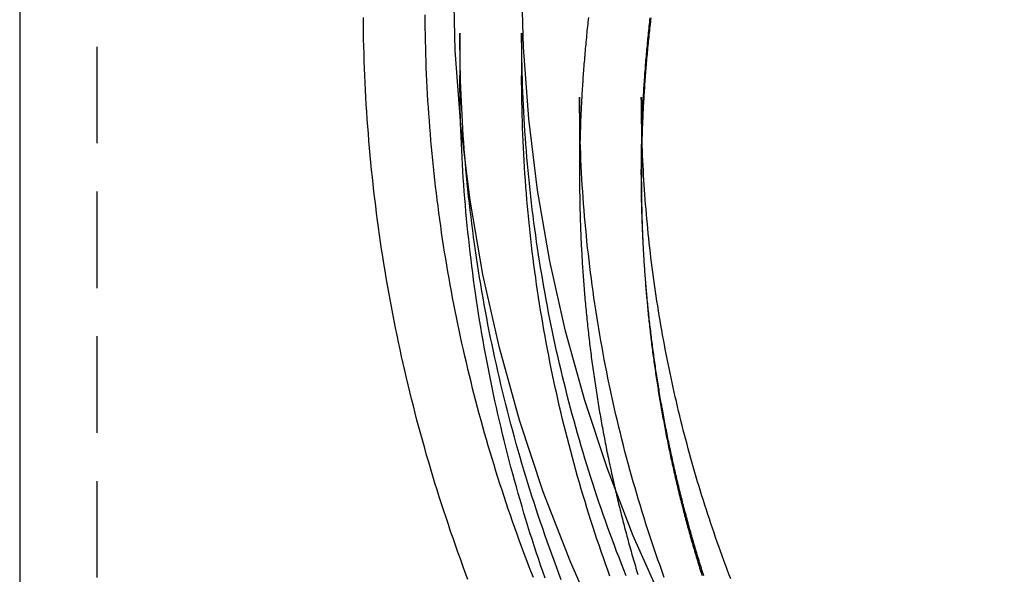
# Model space of a CAD drawing. Extents: x 977 to 1434, y 73 to 588.
# Drawn here: x 985 to 1011, y 435 to 449 of the extents above; entities that cross this region are included whole.
import ezdxf

# ---------------------------------------------------------------- set-up
doc = ezdxf.new("R2010")
doc.units = 0
doc.header["$LTSCALE"] = 10
doc.linetypes.add('VERDECKT', pattern=[0.375, 0.25, -0.125])
doc.layers.get('0').update_dxf_attribs({"linetype": 'CONTINUOUS'})
doc.layers.add('STEMPEL', color=3, linetype='CONTINUOUS')

# ---------------------------------------------------------------- blocks, each defined once
blk = doc.blocks.new('A$C7F5EE5E9')
at = {"extrusion": (0, 1, -2e-16)}
blk.add_line((691.290405, 97.912663), (691.290405, -87.613899), dxfattribs=at)
at = {"color": 1, "linetype": 'VERDECKT', "extrusion": (0, 1, -2e-16)}
for p, q in [((693.290405, 97.912663), (693.290405, -87.613899)), ((702.690405, 34.514374), (702.690405, 33.418392)), ((704.290405, 34.514374), (704.290405, 33.418392)), ((705.790405, 32.858642), (705.790405, 30.816231)), ((707.390405, 32.858642), (707.390405, 30.898462)), ((707.390405, 30.898462), (707.390405, 30.752037))]:
    blk.add_line(p, q, dxfattribs=at)
for points in [[(717.064, 5.3179, 0), (715.586, 6.59101, 0), (714.172, 7.935, 0), (712.826, 9.34664, 0), (711.551, 10.8225, 0), (710.351, 12.3591, 0), (709.227, 13.9527, 0), (708.182, 15.5994, 0), (707.22, 17.2953, 0), (706.343, 19.0362, 0), (705.552, 20.8181, 0), (704.85, 22.6366, 0), (704.237, 24.4874, 0), (703.717, 26.3659, 0), (703.289, 28.2676, 0), (702.955, 30.188, 0), (702.716, 32.1225, 0), (702.573, 34.0663, 0), (702.525, 36.0148, 0)], [(718.183, 6.68071, 0), (716.771, 7.89729, 0), (715.42, 9.18161, 0), (714.134, 10.5306, 0), (712.916, 11.9409, 0), (711.769, 13.4093, 0), (710.695, 14.9321, 0), (709.697, 16.5057, 0), (708.777, 18.1263, 0), (707.939, 19.79, 0), (707.183, 21.4928, 0), (706.512, 23.2306, 0), (705.927, 24.9991, 0), (705.429, 26.7943, 0), (705.021, 28.6116, 0), (704.702, 30.4467, 0), (704.473, 32.2953, 0), (704.336, 34.1528, 0), (704.29, 36.0148, 0)], [(707.404, 31.8804, 0), (707.406, 31.9355, 0), (707.407, 31.9906, 0), (707.409, 32.0457, 0), (707.411, 32.1008, 0), (707.413, 32.156, 0), (707.415, 32.2111, 0), (707.417, 32.2662, 0), (707.419, 32.3214, 0), (707.422, 32.3765, 0), (707.424, 32.4317, 0), (707.426, 32.4868, 0), (707.429, 32.542, 0), (707.432, 32.5972, 0), (707.434, 32.6523, 0), (707.437, 32.7075, 0), (707.44, 32.7627, 0), (707.443, 32.8179, 0), (707.446, 32.8731, 0), (707.449, 32.9283, 0), (707.452, 32.9835, 0), (707.456, 33.0387, 0), (707.459, 33.0939, 0), (707.463, 33.1491, 0), (707.466, 33.2043, 0), (707.47, 33.2595, 0), (707.474, 33.3147, 0), (707.478, 33.3699, 0), (707.481, 33.4251, 0), (707.485, 33.4803, 0), (707.49, 33.5355, 0), (707.494, 33.5908, 0), (707.498, 33.646, 0), (707.502, 33.7012, 0), (707.507, 33.7564, 0), (707.511, 33.8116, 0), (707.516, 33.8668, 0), (707.521, 33.9221, 0), (707.526, 33.9773, 0), (707.53, 34.0325, 0), (707.535, 34.0877, 0), (707.54, 34.1429, 0), (707.546, 34.1981, 0), (707.551, 34.2533, 0), (707.556, 34.3085, 0), (707.562, 34.3637, 0), (707.567, 34.4189, 0), (707.573, 34.4741, 0), (707.578, 34.5293, 0), (707.584, 34.5845, 0), (707.59, 34.6397, 0), (707.596, 34.6949, 0), (707.602, 34.75, 0), (707.608, 34.8052, 0), (707.614, 34.8604, 0), (707.62, 34.9156, 0)], [(707.404, 31.8804, 0), (707.406, 31.9355, 0), (707.407, 31.9906, 0), (707.409, 32.0457, 0), (707.411, 32.1008, 0), (707.413, 32.1559, 0), (707.415, 32.2111, 0), (707.417, 32.2662, 0), (707.419, 32.3213, 0), (707.422, 32.3765, 0), (707.424, 32.4316, 0), (707.426, 32.4867, 0), (707.429, 32.5419, 0), (707.432, 32.5971, 0), (707.434, 32.6522, 0), (707.437, 32.7074, 0), (707.44, 32.7626, 0), (707.443, 32.8177, 0), (707.446, 32.8729, 0), (707.449, 32.9281, 0), (707.452, 32.9833, 0), (707.456, 33.0385, 0), (707.459, 33.0936, 0), (707.463, 33.1488, 0), (707.466, 33.204, 0), (707.47, 33.2592, 0), (707.474, 33.3144, 0), (707.477, 33.3696, 0), (707.481, 33.4248, 0), (707.485, 33.48, 0), (707.49, 33.5352, 0), (707.494, 33.5904, 0), (707.498, 33.6456, 0), (707.502, 33.7008, 0), (707.507, 33.756, 0), (707.511, 33.8112, 0), (707.516, 33.8664, 0), (707.521, 33.9216, 0), (707.525, 33.9768, 0), (707.53, 34.032, 0), (707.535, 34.0872, 0), (707.54, 34.1424, 0), (707.546, 34.1976, 0), (707.551, 34.2528, 0), (707.556, 34.3079, 0), (707.562, 34.3631, 0), (707.567, 34.4183, 0), (707.573, 34.4735, 0), (707.578, 34.5286, 0), (707.584, 34.5838, 0), (707.59, 34.639, 0), (707.596, 34.6941, 0), (707.602, 34.7493, 0), (707.608, 34.8044, 0), (707.614, 34.8596, 0), (707.62, 34.9147, 0)], [(707.637, 34.9139, 0), (707.631, 34.8586, 0), (707.624, 34.8032, 0), (707.618, 34.7478, 0), (707.612, 34.6924, 0), (707.605, 34.637, 0), (707.599, 34.5816, 0), (707.593, 34.5262, 0), (707.587, 34.4708, 0), (707.582, 34.4154, 0), (707.576, 34.36, 0), (707.57, 34.3045, 0), (707.565, 34.2491, 0), (707.559, 34.1936, 0), (707.554, 34.1382, 0), (707.548, 34.0827, 0), (707.543, 34.0273, 0), (707.538, 33.9718, 0), (707.533, 33.9163, 0), (707.528, 33.8609, 0), (707.523, 33.8054, 0), (707.518, 33.7499, 0), (707.514, 33.6944, 0), (707.509, 33.6389, 0), (707.505, 33.5835, 0), (707.5, 33.528, 0), (707.496, 33.4725, 0), (707.492, 33.417, 0), (707.487, 33.3615, 0), (707.483, 33.306, 0), (707.479, 33.2505, 0), (707.475, 33.195, 0), (707.472, 33.1394, 0), (707.468, 33.0839, 0), (707.464, 33.0284, 0), (707.461, 32.9729, 0), (707.457, 32.9174, 0), (707.454, 32.8619, 0), (707.451, 32.8064, 0), (707.447, 32.7509, 0), (707.444, 32.6954, 0), (707.441, 32.6399, 0), (707.438, 32.5843, 0), (707.435, 32.5288, 0), (707.433, 32.4733, 0), (707.43, 32.4178, 0), (707.427, 32.3623, 0), (707.425, 32.3068, 0), (707.422, 32.2513, 0), (707.42, 32.1958, 0), (707.418, 32.1403, 0), (707.416, 32.0848, 0), (707.414, 32.0293, 0), (707.412, 31.9738, 0), (707.41, 31.9184, 0), (707.408, 31.8629, 0), (707.406, 31.8074, 0)], [(702.899, 20.367, 0), (702.832, 20.5435, 0), (702.767, 20.7202, 0), (702.703, 20.8972, 0), (702.639, 21.0745, 0), (702.576, 21.252, 0), (702.514, 21.4299, 0), (702.452, 21.608, 0), (702.392, 21.7864, 0), (702.332, 21.9651, 0), (702.273, 22.1441, 0), (702.215, 22.3233, 0), (702.157, 22.5028, 0), (702.101, 22.6825, 0), (702.045, 22.8625, 0), (701.99, 23.0427, 0), (701.936, 23.2232, 0), (701.883, 23.404, 0), (701.83, 23.5849, 0), (701.779, 23.7661, 0), (701.728, 23.9475, 0), (701.678, 24.1292, 0), (701.629, 24.3111, 0), (701.58, 24.4932, 0), (701.533, 24.6755, 0), (701.486, 24.858, 0), (701.44, 25.0408, 0), (701.395, 25.2237, 0), (701.35, 25.4068, 0), (701.307, 25.5902, 0), (701.264, 25.7737, 0), (701.222, 25.9574, 0), (701.181, 26.1413, 0), (701.141, 26.3254, 0), (701.102, 26.5097, 0), (701.063, 26.6941, 0), (701.026, 26.8788, 0), (700.989, 27.0635, 0), (700.953, 27.2485, 0), (700.917, 27.4336, 0), (700.883, 27.6188, 0), (700.849, 27.8043, 0), (700.817, 27.9898, 0), (700.785, 28.1755, 0), (700.754, 28.3614, 0), (700.723, 28.5473, 0), (700.694, 28.7335, 0), (700.665, 28.9197, 0), (700.637, 29.1061, 0), (700.61, 29.2926, 0), (700.584, 29.4792, 0), (700.559, 29.6659, 0), (700.535, 29.8528, 0), (700.511, 30.0397, 0), (700.488, 30.2268, 0), (700.466, 30.4139, 0), (700.445, 30.6011, 0), (700.425, 30.7885, 0), (700.405, 30.9759, 0), (700.387, 31.1634, 0), (700.369, 31.351, 0), (700.352, 31.5387, 0), (700.336, 31.7264, 0), (700.321, 31.9143, 0), (700.306, 32.1021, 0), (700.293, 32.2901, 0), (700.28, 32.4781, 0), (700.268, 32.6661, 0), (700.257, 32.8543, 0), (700.247, 33.0424, 0), (700.237, 33.2306, 0), (700.229, 33.4189, 0), (700.221, 33.6071, 0), (700.214, 33.7954, 0), (700.208, 33.9838, 0), (700.203, 34.1721, 0), (700.199, 34.3605, 0), (700.196, 34.5489, 0), (700.193, 34.7374, 0), (700.191, 34.9258, 0)], [(709.705, 20.3842, 0), (709.66, 20.5022, 0), (709.615, 20.6204, 0), (709.571, 20.7388, 0), (709.527, 20.8573, 0), (709.484, 20.9759, 0), (709.441, 21.0947, 0), (709.398, 21.2137, 0), (709.356, 21.3328, 0), (709.314, 21.4521, 0), (709.273, 21.5715, 0), (709.232, 21.6911, 0), (709.192, 21.8108, 0), (709.152, 21.9307, 0), (709.113, 22.0507, 0), (709.074, 22.1708, 0), (709.035, 22.2911, 0), (708.997, 22.4115, 0), (708.959, 22.5321, 0), (708.922, 22.6528, 0), (708.885, 22.7736, 0), (708.848, 22.8946, 0), (708.812, 23.0157, 0), (708.777, 23.1369, 0), (708.742, 23.2583, 0), (708.707, 23.3798, 0), (708.673, 23.5014, 0), (708.639, 23.6231, 0), (708.606, 23.745, 0), (708.573, 23.867, 0), (708.54, 23.9891, 0), (708.508, 24.1113, 0), (708.477, 24.2336, 0), (708.446, 24.356, 0), (708.415, 24.4786, 0), (708.385, 24.6013, 0), (708.355, 24.724, 0), (708.326, 24.8469, 0), (708.297, 24.9699, 0), (708.269, 25.093, 0), (708.241, 25.2162, 0), (708.213, 25.3395, 0), (708.186, 25.4629, 0), (708.159, 25.5864, 0), (708.133, 25.7099, 0), (708.107, 25.8336, 0), (708.082, 25.9574, 0), (708.057, 26.0812, 0), (708.033, 26.2052, 0), (708.009, 26.3292, 0), (707.986, 26.4534, 0), (707.963, 26.5776, 0), (707.94, 26.7018, 0), (707.918, 26.8262, 0), (707.896, 26.9507, 0), (707.875, 27.0752, 0), (707.854, 27.1998, 0), (707.834, 27.3245, 0), (707.814, 27.4492, 0), (707.795, 27.574, 0), (707.776, 27.6989, 0), (707.757, 27.8239, 0), (707.739, 27.9489, 0), (707.722, 28.074, 0), (707.704, 28.1991, 0), (707.688, 28.3243, 0), (707.671, 28.4496, 0), (707.656, 28.5749, 0), (707.64, 28.7003, 0), (707.625, 28.8258, 0), (707.611, 28.9512, 0), (707.597, 29.0768, 0), (707.584, 29.2024, 0), (707.57, 29.328, 0), (707.558, 29.4537, 0), (707.546, 29.5794, 0), (707.534, 29.7052, 0), (707.523, 29.831, 0), (707.512, 29.9569, 0), (707.502, 30.0828, 0), (707.492, 30.2087, 0), (707.482, 30.3346, 0), (707.473, 30.4606, 0), (707.465, 30.5867, 0), (707.457, 30.7127, 0), (707.449, 30.8388, 0), (707.442, 30.9649, 0), (707.436, 31.091, 0), (707.429, 31.2172, 0), (707.424, 31.3434, 0), (707.418, 31.4696, 0), (707.413, 31.5958, 0), (707.409, 31.722, 0), (707.405, 31.8483, 0), (707.402, 31.9746, 0), (707.399, 32.1008, 0), (707.396, 32.2271, 0), (707.394, 32.3534, 0), (707.392, 32.4797, 0), (707.391, 32.606, 0), (707.391, 32.7323, 0), (707.39, 32.8586, 0)]]:
    blk.add_polyline3d(points)
at = {"color": 1}
for points in [[(706.02, 34.9204, 0), (706.013, 34.863, 0), (706.007, 34.8056, 0), (706.001, 34.7482, 0), (705.995, 34.6908, 0), (705.989, 34.6334, 0), (705.983, 34.5759, 0), (705.977, 34.5185, 0), (705.971, 34.4611, 0), (705.966, 34.4036, 0), (705.96, 34.3462, 0), (705.955, 34.2887, 0), (705.949, 34.2312, 0), (705.944, 34.1738, 0), (705.939, 34.1163, 0), (705.934, 34.0588, 0), (705.929, 34.0014, 0), (705.924, 33.9439, 0), (705.919, 33.8864, 0), (705.914, 33.8289, 0), (705.909, 33.7714, 0), (705.905, 33.7139, 0), (705.9, 33.6564, 0), (705.896, 33.5989, 0), (705.892, 33.5414, 0), (705.887, 33.4839, 0), (705.883, 33.4263, 0), (705.879, 33.3688, 0), (705.875, 33.3113, 0), (705.871, 33.2538, 0), (705.868, 33.1963, 0), (705.864, 33.1388, 0), (705.86, 33.0812, 0), (705.857, 33.0237, 0), (705.853, 32.9662, 0), (705.85, 32.9087, 0), (705.847, 32.8511, 0), (705.844, 32.7936, 0), (705.841, 32.7361, 0), (705.838, 32.6786, 0), (705.835, 32.621, 0), (705.832, 32.5635, 0), (705.829, 32.506, 0), (705.827, 32.4485, 0), (705.824, 32.391, 0), (705.822, 32.3335, 0), (705.819, 32.2759, 0), (705.817, 32.2184, 0), (705.815, 32.1609, 0), (705.813, 32.1034, 0), (705.811, 32.0459, 0), (705.809, 31.9884, 0), (705.807, 31.9309, 0), (705.806, 31.8734, 0), (705.804, 31.8159, 0), (705.803, 31.7585, 0), (705.801, 31.701, 0), (705.8, 31.6435, 0), (705.799, 31.586, 0), (705.797, 31.5286, 0), (705.796, 31.4711, 0), (705.795, 31.4137, 0), (705.794, 31.3562, 0), (705.794, 31.2988, 0), (705.793, 31.2413, 0), (705.792, 31.1839, 0), (705.792, 31.1265, 0), (705.791, 31.0691, 0), (705.791, 31.0117, 0), (705.791, 30.9543, 0), (705.79, 30.8969, 0), (705.79, 30.8395, 0), (705.79, 30.7821, 0), (705.791, 30.7247, 0), (705.791, 30.6673, 0), (705.791, 30.6099, 0), (705.791, 30.5525, 0), (705.792, 30.495, 0), (705.792, 30.4376, 0), (705.793, 30.3802, 0), (705.794, 30.3227, 0), (705.795, 30.2653, 0), (705.795, 30.2078, 0), (705.796, 30.1503, 0), (705.798, 30.0928, 0), (705.799, 30.0353, 0), (705.8, 29.9778, 0), (705.801, 29.9203, 0), (705.803, 29.8628, 0), (705.804, 29.8053, 0), (705.806, 29.7478, 0), (705.808, 29.6903, 0), (705.81, 29.6328, 0), (705.812, 29.5752, 0), (705.814, 29.5177, 0), (705.816, 29.4601, 0), (705.818, 29.4026, 0), (705.82, 29.345, 0), (705.822, 29.2875, 0), (705.825, 29.2299, 0), (705.827, 29.1724, 0), (705.83, 29.1148, 0), (705.833, 29.0573, 0), (705.836, 28.9997, 0), (705.839, 28.9421, 0), (705.842, 28.8846, 0), (705.845, 28.827, 0), (705.848, 28.7694, 0), (705.851, 28.7119, 0), (705.855, 28.6543, 0), (705.858, 28.5967, 0), (705.862, 28.5392, 0), (705.865, 28.4816, 0), (705.869, 28.424, 0), (705.873, 28.3665, 0), (705.877, 28.3089, 0), (705.881, 28.2513, 0), (705.885, 28.1938, 0), (705.889, 28.1362, 0), (705.893, 28.0787, 0), (705.898, 28.0211, 0), (705.902, 27.9636, 0), (705.907, 27.906, 0), (705.911, 27.8485, 0), (705.916, 27.7909, 0), (705.921, 27.7334, 0), (705.926, 27.6759, 0), (705.931, 27.6183, 0), (705.936, 27.5608, 0), (705.941, 27.5033, 0), (705.947, 27.4458, 0), (705.952, 27.3883, 0), (705.958, 27.3308, 0), (705.963, 27.2733, 0), (705.969, 27.2158, 0), (705.975, 27.1583, 0), (705.981, 27.1008, 0), (705.986, 27.0434, 0), (705.993, 26.9859, 0), (705.999, 26.9284, 0), (706.005, 26.871, 0), (706.011, 26.8136, 0), (706.018, 26.7561, 0), (706.024, 26.6987, 0), (706.031, 26.6413, 0), (706.037, 26.5839, 0), (706.044, 26.5265, 0), (706.051, 26.4691, 0), (706.058, 26.4118, 0), (706.065, 26.3544, 0), (706.072, 26.2971, 0), (706.08, 26.2397, 0), (706.087, 26.1824, 0), (706.094, 26.1251, 0), (706.102, 26.0678, 0), (706.11, 26.0105, 0), (706.117, 25.9532, 0), (706.125, 25.8959, 0), (706.133, 25.8386, 0), (706.141, 25.7814, 0), (706.149, 25.7242, 0), (706.157, 25.6669, 0), (706.166, 25.6097, 0), (706.174, 25.5525, 0), (706.182, 25.4954, 0), (706.191, 25.4382, 0), (706.2, 25.381, 0), (706.208, 25.3239, 0), (706.217, 25.2668, 0), (706.226, 25.2097, 0), (706.235, 25.1526, 0), (706.244, 25.0955, 0), (706.253, 25.0384, 0), (706.263, 24.9814, 0), (706.272, 24.9244, 0), (706.281, 24.8674, 0), (706.291, 24.8104, 0), (706.301, 24.7534, 0), (706.31, 24.6964, 0), (706.32, 24.6395, 0), (706.33, 24.5826, 0), (706.34, 24.5257, 0), (706.35, 24.4688, 0), (706.36, 24.4119, 0), (706.371, 24.3551, 0), (706.381, 24.2982, 0), (706.392, 24.2414, 0), (706.402, 24.1846, 0), (706.413, 24.1278, 0), (706.424, 24.0711, 0), (706.434, 24.0144, 0), (706.445, 23.9576, 0), (706.456, 23.9009, 0), (706.468, 23.8443, 0), (706.479, 23.7876, 0), (706.49, 23.731, 0), (706.501, 23.6744, 0), (706.513, 23.6178, 0), (706.525, 23.5612, 0), (706.536, 23.5047, 0), (706.548, 23.4482, 0), (706.56, 23.3917, 0), (706.572, 23.3352, 0), (706.584, 23.2788, 0), (706.596, 23.2223, 0), (706.608, 23.1659, 0), (706.62, 23.1096, 0), (706.633, 23.0532, 0), (706.645, 22.9969, 0), (706.658, 22.9406, 0), (706.671, 22.8843, 0), (706.683, 22.828, 0), (706.696, 22.7718, 0), (706.709, 22.7156, 0), (706.722, 22.6594, 0), (706.735, 22.6032, 0), (706.748, 22.5471, 0), (706.762, 22.491, 0), (706.775, 22.4349, 0), (706.789, 22.3788, 0), (706.802, 22.3228, 0), (706.816, 22.2668, 0), (706.83, 22.2108, 0), (706.844, 22.1549, 0), (706.857, 22.099, 0), (706.871, 22.0431, 0), (706.886, 21.9872, 0), (706.9, 21.9314, 0), (706.914, 21.8755, 0), (706.928, 21.8198, 0), (706.943, 21.764, 0), (706.957, 21.7083, 0), (706.972, 21.6526, 0), (706.987, 21.5969, 0), (707.002, 21.5413, 0), (707.017, 21.4857, 0), (707.032, 21.4301, 0), (707.047, 21.3746, 0), (707.062, 21.319, 0), (707.077, 21.2635, 0), (707.093, 21.2081, 0), (707.108, 21.1527, 0), (707.124, 21.0973, 0), (707.139, 21.0419, 0), (707.155, 20.9866, 0), (707.171, 20.9313, 0), (707.187, 20.876, 0), (707.203, 20.8208, 0), (707.219, 20.7656, 0), (707.235, 20.7104, 0), (707.251, 20.6553, 0), (707.267, 20.6002, 0), (707.284, 20.5451, 0), (707.3, 20.49, 0)], [(704.594, 20.4166, 0), (704.532, 20.5764, 0), (704.47, 20.7365, 0), (704.409, 20.8969, 0), (704.348, 21.0575, 0), (704.289, 21.2183, 0), (704.23, 21.3794, 0), (704.171, 21.5408, 0), (704.114, 21.7024, 0), (704.057, 21.8642, 0), (704, 22.0263, 0), (703.945, 22.1887, 0), (703.89, 22.3512, 0), (703.836, 22.514, 0), (703.782, 22.6771, 0), (703.729, 22.8403, 0), (703.677, 23.0038, 0), (703.626, 23.1675, 0), (703.575, 23.3315, 0), (703.525, 23.4956, 0), (703.476, 23.66, 0), (703.427, 23.8245, 0), (703.379, 23.9893, 0), (703.332, 24.1543, 0), (703.285, 24.3194, 0), (703.239, 24.4848, 0), (703.194, 24.6504, 0), (703.15, 24.8161, 0), (703.106, 24.982, 0), (703.063, 25.1482, 0), (703.021, 25.3145, 0), (702.979, 25.481, 0), (702.938, 25.6476, 0), (702.898, 25.8144, 0), (702.859, 25.9814, 0), (702.82, 26.1486, 0), (702.782, 26.3159, 0), (702.744, 26.4834, 0), (702.708, 26.6511, 0), (702.672, 26.8189, 0), (702.637, 26.9868, 0), (702.602, 27.1549, 0), (702.568, 27.3232, 0), (702.535, 27.4916, 0), (702.503, 27.6601, 0), (702.471, 27.8287, 0), (702.44, 27.9975, 0), (702.41, 28.1665, 0), (702.381, 28.3355, 0), (702.352, 28.5047, 0), (702.324, 28.674, 0), (702.296, 28.8434, 0), (702.27, 29.0129, 0), (702.244, 29.1825, 0), (702.218, 29.3523, 0), (702.194, 29.5221, 0), (702.17, 29.6921, 0), (702.147, 29.8621, 0), (702.125, 30.0323, 0), (702.103, 30.2025, 0), (702.082, 30.3729, 0), (702.062, 30.5433, 0), (702.042, 30.7138, 0), (702.024, 30.8843, 0), (702.006, 31.055, 0), (701.988, 31.2257, 0), (701.972, 31.3965, 0), (701.956, 31.5674, 0), (701.941, 31.7384, 0), (701.926, 31.9094, 0), (701.913, 32.0804, 0), (701.9, 32.2515, 0), (701.887, 32.4227, 0), (701.876, 32.5939, 0), (701.865, 32.7652, 0), (701.855, 32.9365, 0), (701.846, 33.1079, 0), (701.837, 33.2793, 0), (701.829, 33.4507, 0), (701.822, 33.6222, 0), (701.815, 33.7937, 0), (701.81, 33.9652, 0), (701.805, 34.1367, 0), (701.801, 34.3083, 0), (701.797, 34.4798, 0), (701.794, 34.6514, 0), (701.792, 34.823, 0), (701.791, 34.9946, 0)], [(705.318, 20.3566, 0), (705.255, 20.5216, 0), (705.193, 20.6869, 0), (705.131, 20.8524, 0), (705.071, 21.0182, 0), (705.011, 21.1843, 0), (704.951, 21.3507, 0), (704.893, 21.5173, 0), (704.835, 21.6842, 0), (704.778, 21.8513, 0), (704.721, 22.0187, 0), (704.666, 22.1864, 0), (704.611, 22.3543, 0), (704.557, 22.5224, 0), (704.504, 22.6908, 0), (704.451, 22.8594, 0), (704.399, 23.0282, 0), (704.348, 23.1973, 0), (704.298, 23.3666, 0), (704.248, 23.5361, 0), (704.2, 23.7058, 0), (704.152, 23.8758, 0), (704.104, 24.046, 0), (704.058, 24.2164, 0), (704.012, 24.387, 0), (703.967, 24.5577, 0), (703.923, 24.7287, 0), (703.88, 24.8999, 0), (703.837, 25.0713, 0), (703.795, 25.2429, 0), (703.754, 25.4146, 0), (703.714, 25.5866, 0), (703.674, 25.7587, 0), (703.635, 25.931, 0), (703.597, 26.1034, 0), (703.56, 26.276, 0), (703.524, 26.4488, 0), (703.488, 26.6218, 0), (703.453, 26.7949, 0), (703.419, 26.9682, 0), (703.386, 27.1416, 0), (703.353, 27.3151, 0), (703.321, 27.4888, 0), (703.29, 27.6627, 0), (703.26, 27.8367, 0), (703.23, 28.0108, 0), (703.202, 28.185, 0), (703.174, 28.3594, 0), (703.147, 28.5339, 0), (703.12, 28.7085, 0), (703.095, 28.8832, 0), (703.07, 29.058, 0), (703.046, 29.233, 0), (703.023, 29.408, 0), (703, 29.5832, 0), (702.979, 29.7584, 0), (702.958, 29.9337, 0), (702.938, 30.1092, 0), (702.918, 30.2847, 0), (702.9, 30.4603, 0), (702.882, 30.636, 0), (702.865, 30.8117, 0), (702.849, 30.9876, 0), (702.833, 31.1635, 0), (702.819, 31.3395, 0), (702.805, 31.5155, 0), (702.792, 31.6916, 0), (702.78, 31.8677, 0), (702.768, 32.0439, 0), (702.757, 32.2202, 0), (702.747, 32.3965, 0), (702.738, 32.5728, 0), (702.73, 32.7492, 0), (702.723, 32.9256, 0), (702.716, 33.1021, 0), (702.71, 33.2785, 0), (702.705, 33.455, 0), (702.7, 33.6316, 0), (702.697, 33.8081, 0), (702.694, 33.9847, 0), (702.692, 34.1612, 0), (702.691, 34.3378, 0), (702.69, 34.5144, 0)], [(706.997, 20.4572, 0), (706.935, 20.6147, 0), (706.873, 20.7725, 0), (706.812, 20.9305, 0), (706.751, 21.0888, 0), (706.692, 21.2474, 0), (706.633, 21.4063, 0), (706.574, 21.5654, 0), (706.517, 21.7247, 0), (706.46, 21.8844, 0), (706.403, 22.0442, 0), (706.348, 22.2044, 0), (706.293, 22.3647, 0), (706.239, 22.5253, 0), (706.186, 22.6862, 0), (706.133, 22.8473, 0), (706.081, 23.0086, 0), (706.03, 23.1701, 0), (705.98, 23.3319, 0), (705.93, 23.4939, 0), (705.881, 23.6561, 0), (705.833, 23.8186, 0), (705.785, 23.9812, 0), (705.738, 24.1441, 0), (705.692, 24.3071, 0), (705.647, 24.4704, 0), (705.602, 24.6339, 0), (705.559, 24.7976, 0), (705.515, 24.9614, 0), (705.473, 25.1255, 0), (705.431, 25.2897, 0), (705.39, 25.4542, 0), (705.35, 25.6188, 0), (705.311, 25.7836, 0), (705.272, 25.9485, 0), (705.234, 26.1137, 0), (705.197, 26.279, 0), (705.161, 26.4444, 0), (705.125, 26.6101, 0), (705.09, 26.7759, 0), (705.056, 26.9418, 0), (705.022, 27.1079, 0), (704.989, 27.2741, 0), (704.957, 27.4405, 0), (704.926, 27.607, 0), (704.896, 27.7737, 0), (704.866, 27.9405, 0), (704.837, 28.1074, 0), (704.809, 28.2745, 0), (704.781, 28.4416, 0), (704.754, 28.6089, 0), (704.728, 28.7763, 0), (704.703, 28.9439, 0), (704.678, 29.1115, 0), (704.655, 29.2793, 0), (704.632, 29.4471, 0), (704.609, 29.6151, 0), (704.588, 29.7831, 0), (704.567, 29.9512, 0), (704.547, 30.1195, 0), (704.528, 30.2878, 0), (704.509, 30.4562, 0), (704.491, 30.6247, 0), (704.474, 30.7932, 0), (704.458, 30.9619, 0), (704.442, 31.1306, 0), (704.428, 31.2994, 0), (704.413, 31.4682, 0), (704.4, 31.6371, 0), (704.388, 31.806, 0), (704.376, 31.9751, 0), (704.365, 32.1441, 0), (704.355, 32.3132, 0), (704.345, 32.4824, 0), (704.336, 32.6516, 0), (704.328, 32.8208, 0), (704.321, 32.99, 0), (704.315, 33.1593, 0), (704.309, 33.3287, 0), (704.304, 33.498, 0), (704.3, 33.6674, 0), (704.296, 33.8367, 0), (704.294, 34.0061, 0), (704.292, 34.1755, 0), (704.291, 34.345, 0), (704.29, 34.5144, 0)], [(704.896, 20.4009, 0), (704.838, 20.568, 0), (704.781, 20.7354, 0), (704.725, 20.903, 0), (704.669, 21.0709, 0), (704.614, 21.239, 0), (704.56, 21.4074, 0), (704.506, 21.576, 0), (704.454, 21.7448, 0), (704.402, 21.9139, 0), (704.351, 22.0832, 0), (704.3, 22.2528, 0), (704.251, 22.4225, 0), (704.202, 22.5925, 0), (704.154, 22.7627, 0), (704.107, 22.9332, 0), (704.06, 23.1038, 0), (704.014, 23.2747, 0), (703.969, 23.4457, 0), (703.925, 23.617, 0), (703.881, 23.7884, 0), (703.839, 23.96, 0), (703.797, 24.1319, 0), (703.756, 24.3039, 0), (703.715, 24.4761, 0), (703.676, 24.6485, 0), (703.637, 24.821, 0), (703.599, 24.9937, 0), (703.562, 25.1666, 0), (703.525, 25.3397, 0), (703.489, 25.5129, 0), (703.454, 25.6863, 0), (703.42, 25.8598, 0), (703.387, 26.0335, 0), (703.354, 26.2074, 0), (703.322, 26.3813, 0), (703.291, 26.5555, 0), (703.261, 26.7297, 0), (703.231, 26.9041, 0), (703.203, 27.0786, 0), (703.175, 27.2533, 0), (703.147, 27.428, 0), (703.121, 27.6029, 0), (703.095, 27.7779, 0), (703.071, 27.953, 0), (703.047, 28.1283, 0), (703.023, 28.3036, 0), (703.001, 28.479, 0), (702.979, 28.6546, 0), (702.958, 28.8302, 0), (702.938, 29.0059, 0), (702.919, 29.1817, 0), (702.9, 29.3576, 0), (702.882, 29.5336, 0), (702.865, 29.7096, 0), (702.849, 29.8858, 0), (702.834, 30.0619, 0), (702.819, 30.2382, 0), (702.805, 30.4145, 0), (702.792, 30.5909, 0), (702.78, 30.7674, 0), (702.768, 30.9439, 0), (702.757, 31.1204, 0), (702.748, 31.297, 0), (702.738, 31.4736, 0), (702.73, 31.6503, 0), (702.723, 31.827, 0), (702.716, 32.0037, 0), (702.71, 32.1805, 0), (702.705, 32.3573, 0), (702.7, 32.5341, 0), (702.697, 32.711, 0), (702.694, 32.8878, 0), (702.692, 33.0647, 0), (702.691, 33.2415, 0), (702.69, 33.4184, 0)], [(706.578, 20.4482, 0), (706.52, 20.6078, 0), (706.463, 20.7677, 0), (706.407, 20.9278, 0), (706.351, 21.0881, 0), (706.296, 21.2487, 0), (706.242, 21.4096, 0), (706.189, 21.5707, 0), (706.136, 21.732, 0), (706.084, 21.8935, 0), (706.033, 22.0553, 0), (705.982, 22.2174, 0), (705.933, 22.3796, 0), (705.884, 22.5421, 0), (705.835, 22.7047, 0), (705.788, 22.8676, 0), (705.741, 23.0308, 0), (705.695, 23.1941, 0), (705.649, 23.3576, 0), (705.605, 23.5213, 0), (705.561, 23.6853, 0), (705.517, 23.8494, 0), (705.475, 24.0137, 0), (705.433, 24.1782, 0), (705.392, 24.3429, 0), (705.352, 24.5078, 0), (705.313, 24.6728, 0), (705.274, 24.8381, 0), (705.236, 25.0035, 0), (705.199, 25.169, 0), (705.162, 25.3348, 0), (705.126, 25.5007, 0), (705.091, 25.6667, 0), (705.057, 25.8329, 0), (705.023, 25.9993, 0), (704.991, 26.1658, 0), (704.959, 26.3325, 0), (704.927, 26.4993, 0), (704.897, 26.6662, 0), (704.867, 26.8333, 0), (704.838, 27.0005, 0), (704.809, 27.1678, 0), (704.782, 27.3352, 0), (704.755, 27.5028, 0), (704.729, 27.6705, 0), (704.704, 27.8383, 0), (704.679, 28.0062, 0), (704.655, 28.1743, 0), (704.632, 28.3424, 0), (704.61, 28.5106, 0), (704.588, 28.679, 0), (704.567, 28.8474, 0), (704.547, 29.0159, 0), (704.528, 29.1845, 0), (704.509, 29.3532, 0), (704.492, 29.522, 0), (704.474, 29.6908, 0), (704.458, 29.8598, 0), (704.443, 30.0288, 0), (704.428, 30.1978, 0), (704.414, 30.3669, 0), (704.4, 30.5361, 0), (704.388, 30.7054, 0), (704.376, 30.8747, 0), (704.365, 31.044, 0), (704.355, 31.2134, 0), (704.345, 31.3829, 0), (704.337, 31.5523, 0), (704.329, 31.7219, 0), (704.321, 31.8914, 0), (704.315, 32.061, 0), (704.309, 32.2306, 0), (704.304, 32.4003, 0), (704.3, 32.5699, 0), (704.297, 32.7396, 0), (704.294, 32.9093, 0), (704.292, 33.079, 0), (704.291, 33.2487, 0), (704.29, 33.4184, 0)], [(707.985, 20.4163, 0), (707.929, 20.5694, 0), (707.875, 20.7228, 0), (707.821, 20.8764, 0), (707.767, 21.0303, 0), (707.715, 21.1844, 0), (707.663, 21.3387, 0), (707.612, 21.4932, 0), (707.561, 21.648, 0), (707.511, 21.803, 0), (707.462, 21.9582, 0), (707.414, 22.1137, 0), (707.366, 22.2693, 0), (707.319, 22.4252, 0), (707.272, 22.5813, 0), (707.227, 22.7375, 0), (707.182, 22.894, 0), (707.137, 23.0507, 0), (707.094, 23.2076, 0), (707.051, 23.3647, 0), (707.009, 23.5219, 0), (706.967, 23.6794, 0), (706.927, 23.837, 0), (706.887, 23.9949, 0), (706.847, 24.1529, 0), (706.809, 24.311, 0), (706.771, 24.4694, 0), (706.734, 24.6279, 0), (706.697, 24.7866, 0), (706.662, 24.9454, 0), (706.627, 25.1044, 0), (706.592, 25.2635, 0), (706.559, 25.4228, 0), (706.526, 25.5823, 0), (706.494, 25.7419, 0), (706.462, 25.9016, 0), (706.431, 26.0615, 0), (706.401, 26.2215, 0), (706.372, 26.3816, 0), (706.343, 26.5419, 0), (706.315, 26.7023, 0), (706.288, 26.8628, 0), (706.262, 27.0234, 0), (706.236, 27.1842, 0), (706.211, 27.345, 0), (706.187, 27.506, 0), (706.163, 27.6671, 0), (706.14, 27.8283, 0), (706.118, 27.9896, 0), (706.097, 28.1509, 0), (706.076, 28.3124, 0), (706.056, 28.474, 0), (706.037, 28.6356, 0), (706.018, 28.7974, 0), (706, 28.9592, 0), (705.983, 29.1211, 0), (705.967, 29.283, 0), (705.951, 29.4451, 0), (705.936, 29.6072, 0), (705.922, 29.7694, 0), (705.909, 29.9316, 0), (705.896, 30.0939, 0), (705.884, 30.2562, 0), (705.873, 30.4186, 0), (705.862, 30.5811, 0), (705.852, 30.7436, 0), (705.843, 30.9061, 0), (705.835, 31.0687, 0), (705.827, 31.2313, 0), (705.82, 31.3939, 0), (705.814, 31.5566, 0), (705.808, 31.7193, 0), (705.804, 31.882, 0), (705.8, 32.0448, 0), (705.796, 32.2075, 0), (705.794, 32.3703, 0), (705.792, 32.5331, 0), (705.791, 32.6959, 0), (705.79, 32.8586, 0)], [(709.007, 20.4619, 0), (708.991, 20.5105, 0), (708.976, 20.5592, 0), (708.961, 20.6078, 0), (708.945, 20.6565, 0), (708.93, 20.7052, 0), (708.915, 20.754, 0), (708.9, 20.8027, 0), (708.885, 20.8515, 0), (708.87, 20.9004, 0), (708.855, 20.9492, 0), (708.84, 20.9981, 0), (708.826, 21.047, 0), (708.811, 21.0959, 0), (708.797, 21.1449, 0), (708.782, 21.1939, 0), (708.768, 21.2429, 0), (708.753, 21.2919, 0), (708.739, 21.341, 0), (708.725, 21.39, 0), (708.711, 21.4392, 0), (708.697, 21.4883, 0), (708.683, 21.5374, 0), (708.669, 21.5866, 0), (708.655, 21.6358, 0), (708.641, 21.6851, 0), (708.628, 21.7343, 0), (708.614, 21.7836, 0), (708.601, 21.8329, 0), (708.587, 21.8822, 0), (708.574, 21.9316, 0), (708.56, 21.981, 0), (708.547, 22.0304, 0), (708.534, 22.0798, 0), (708.521, 22.1292, 0), (708.508, 22.1787, 0), (708.495, 22.2282, 0), (708.482, 22.2777, 0), (708.469, 22.3272, 0), (708.457, 22.3768, 0), (708.444, 22.4264, 0), (708.432, 22.476, 0), (708.419, 22.5256, 0), (708.407, 22.5752, 0), (708.394, 22.6249, 0), (708.382, 22.6746, 0), (708.37, 22.7243, 0), (708.358, 22.774, 0), (708.346, 22.8238, 0), (708.334, 22.8735, 0), (708.322, 22.9233, 0), (708.31, 22.9731, 0), (708.298, 23.0229, 0), (708.287, 23.0728, 0), (708.275, 23.1227, 0), (708.263, 23.1725, 0), (708.252, 23.2224, 0), (708.241, 23.2724, 0), (708.229, 23.3223, 0), (708.218, 23.3723, 0), (708.207, 23.4222, 0), (708.196, 23.4722, 0), (708.185, 23.5222, 0), (708.174, 23.5723, 0), (708.163, 23.6223, 0), (708.152, 23.6724, 0), (708.142, 23.7225, 0), (708.131, 23.7726, 0), (708.121, 23.8227, 0), (708.11, 23.8728, 0), (708.1, 23.923, 0), (708.089, 23.9731, 0), (708.079, 24.0233, 0), (708.069, 24.0735, 0), (708.059, 24.1237, 0), (708.049, 24.174, 0), (708.039, 24.2242, 0), (708.029, 24.2745, 0), (708.019, 24.3248, 0), (708.009, 24.375, 0), (708, 24.4254, 0), (707.99, 24.4757, 0), (707.981, 24.526, 0), (707.971, 24.5764, 0), (707.962, 24.6267, 0), (707.953, 24.6771, 0), (707.944, 24.7275, 0), (707.935, 24.7779, 0), (707.925, 24.8283, 0), (707.917, 24.8788, 0), (707.908, 24.9292, 0), (707.899, 24.9797, 0), (707.89, 25.0302, 0), (707.881, 25.0806, 0), (707.873, 25.1311, 0), (707.864, 25.1817, 0), (707.856, 25.2322, 0), (707.848, 25.2827, 0), (707.839, 25.3333, 0), (707.831, 25.3838, 0), (707.823, 25.4344, 0), (707.815, 25.485, 0), (707.807, 25.5355, 0), (707.799, 25.5861, 0), (707.791, 25.6368, 0), (707.783, 25.6874, 0), (707.776, 25.738, 0), (707.768, 25.7886, 0), (707.761, 25.8393, 0), (707.753, 25.89, 0), (707.746, 25.9406, 0), (707.739, 25.9913, 0), (707.731, 26.042, 0), (707.724, 26.0927, 0), (707.717, 26.1434, 0), (707.71, 26.1941, 0), (707.703, 26.2448, 0), (707.696, 26.2955, 0), (707.69, 26.3463, 0), (707.683, 26.397, 0), (707.676, 26.4478, 0), (707.67, 26.4985, 0), (707.663, 26.5493, 0), (707.657, 26.6001, 0), (707.651, 26.6508, 0), (707.644, 26.7016, 0), (707.638, 26.7524, 0), (707.632, 26.8032, 0), (707.626, 26.854, 0), (707.62, 26.9048, 0), (707.614, 26.9556, 0), (707.609, 27.0064, 0), (707.603, 27.0572, 0), (707.597, 27.1081, 0), (707.592, 27.1589, 0), (707.586, 27.2097, 0), (707.581, 27.2606, 0), (707.576, 27.3114, 0), (707.57, 27.3622, 0), (707.565, 27.4131, 0), (707.56, 27.4639, 0), (707.555, 27.5148, 0), (707.55, 27.5656, 0), (707.545, 27.6165, 0), (707.541, 27.6674, 0), (707.536, 27.7182, 0), (707.531, 27.7691, 0), (707.527, 27.82, 0), (707.522, 27.8708, 0), (707.518, 27.9217, 0), (707.513, 27.9726, 0), (707.509, 28.0234, 0), (707.505, 28.0743, 0), (707.501, 28.1252, 0), (707.497, 28.1761, 0), (707.493, 28.2269, 0), (707.489, 28.2778, 0), (707.485, 28.3287, 0), (707.482, 28.3796, 0), (707.478, 28.4304, 0), (707.474, 28.4813, 0), (707.471, 28.5322, 0), (707.467, 28.583, 0), (707.464, 28.6339, 0), (707.461, 28.6848, 0), (707.458, 28.7356, 0), (707.454, 28.7865, 0), (707.451, 28.8374, 0), (707.448, 28.8882, 0), (707.445, 28.9391, 0), (707.443, 28.9899, 0), (707.44, 29.0408, 0), (707.437, 29.0916, 0), (707.435, 29.1424, 0), (707.432, 29.1933, 0), (707.43, 29.2441, 0), (707.427, 29.2949, 0), (707.425, 29.3458, 0), (707.423, 29.3966, 0), (707.421, 29.4474, 0), (707.419, 29.4982, 0), (707.417, 29.549, 0), (707.415, 29.5998, 0), (707.413, 29.6506, 0), (707.411, 29.7014, 0), (707.409, 29.7522, 0), (707.408, 29.8029, 0), (707.406, 29.8537, 0), (707.405, 29.9044, 0), (707.403, 29.9552, 0), (707.402, 30.0059, 0), (707.401, 30.0567, 0), (707.399, 30.1074, 0), (707.398, 30.1581, 0), (707.397, 30.2088, 0), (707.396, 30.2595, 0), (707.395, 30.3102, 0), (707.395, 30.3609, 0), (707.394, 30.4116, 0), (707.393, 30.4623, 0), (707.393, 30.5129, 0), (707.392, 30.5636, 0), (707.392, 30.6142, 0), (707.391, 30.6649, 0), (707.391, 30.7155, 0), (707.391, 30.7661, 0), (707.391, 30.8167, 0), (707.39, 30.8673, 0), (707.39, 30.9178, 0), (707.39, 30.9684, 0), (707.391, 31.019, 0), (707.391, 31.0696, 0), (707.391, 31.1202, 0), (707.391, 31.1709, 0), (707.392, 31.2215, 0), (707.392, 31.2721, 0), (707.393, 31.3228, 0), (707.394, 31.3734, 0), (707.394, 31.4241, 0), (707.395, 31.4748, 0), (707.396, 31.5254, 0), (707.397, 31.5761, 0), (707.398, 31.6268, 0), (707.399, 31.6775, 0), (707.4, 31.7282, 0), (707.401, 31.779, 0), (707.403, 31.8297, 0), (707.404, 31.8804, 0)], [(709.007, 20.462, 0), (708.991, 20.5106, 0), (708.976, 20.5592, 0), (708.961, 20.6079, 0), (708.945, 20.6566, 0), (708.93, 20.7053, 0), (708.915, 20.754, 0), (708.9, 20.8028, 0), (708.885, 20.8516, 0), (708.87, 20.9004, 0), (708.855, 20.9493, 0), (708.84, 20.9981, 0), (708.826, 21.047, 0), (708.811, 21.096, 0), (708.797, 21.1449, 0), (708.782, 21.1939, 0), (708.768, 21.2429, 0), (708.753, 21.292, 0), (708.739, 21.341, 0), (708.725, 21.3901, 0), (708.711, 21.4392, 0), (708.697, 21.4883, 0), (708.683, 21.5375, 0), (708.669, 21.5867, 0), (708.655, 21.6359, 0), (708.641, 21.6851, 0), (708.628, 21.7344, 0), (708.614, 21.7837, 0), (708.601, 21.833, 0), (708.587, 21.8823, 0), (708.574, 21.9317, 0), (708.56, 21.981, 0), (708.547, 22.0304, 0), (708.534, 22.0799, 0), (708.521, 22.1293, 0), (708.508, 22.1788, 0), (708.495, 22.2283, 0), (708.482, 22.2778, 0), (708.469, 22.3273, 0), (708.457, 22.3769, 0), (708.444, 22.4264, 0), (708.431, 22.476, 0), (708.419, 22.5257, 0), (708.407, 22.5753, 0), (708.394, 22.625, 0), (708.382, 22.6746, 0), (708.37, 22.7244, 0), (708.358, 22.7741, 0), (708.346, 22.8238, 0), (708.334, 22.8736, 0), (708.322, 22.9234, 0), (708.31, 22.9732, 0), (708.298, 23.023, 0), (708.287, 23.0729, 0), (708.275, 23.1227, 0), (708.263, 23.1726, 0), (708.252, 23.2225, 0), (708.241, 23.2724, 0), (708.229, 23.3224, 0), (708.218, 23.3723, 0), (708.207, 23.4223, 0), (708.196, 23.4723, 0), (708.185, 23.5223, 0), (708.174, 23.5723, 0), (708.163, 23.6224, 0), (708.152, 23.6725, 0), (708.142, 23.7225, 0), (708.131, 23.7726, 0), (708.12, 23.8228, 0), (708.11, 23.8729, 0), (708.1, 23.923, 0), (708.089, 23.9732, 0), (708.079, 24.0234, 0), (708.069, 24.0736, 0), (708.059, 24.1238, 0), (708.049, 24.174, 0), (708.039, 24.2243, 0), (708.029, 24.2745, 0), (708.019, 24.3248, 0), (708.009, 24.3751, 0), (708, 24.4254, 0), (707.99, 24.4757, 0), (707.981, 24.5261, 0), (707.971, 24.5764, 0), (707.962, 24.6268, 0), (707.953, 24.6772, 0), (707.944, 24.7276, 0), (707.934, 24.778, 0), (707.925, 24.8284, 0), (707.917, 24.8788, 0), (707.908, 24.9293, 0), (707.899, 24.9797, 0), (707.89, 25.0302, 0), (707.881, 25.0807, 0), (707.873, 25.1312, 0), (707.864, 25.1817, 0), (707.856, 25.2322, 0), (707.848, 25.2828, 0), (707.839, 25.3333, 0), (707.831, 25.3839, 0), (707.823, 25.4344, 0), (707.815, 25.485, 0), (707.807, 25.5356, 0), (707.799, 25.5862, 0), (707.791, 25.6368, 0), (707.783, 25.6874, 0), (707.776, 25.7381, 0), (707.768, 25.7887, 0), (707.761, 25.8394, 0), (707.753, 25.89, 0), (707.746, 25.9407, 0), (707.739, 25.9914, 0), (707.731, 26.042, 0), (707.724, 26.0927, 0), (707.717, 26.1434, 0), (707.71, 26.1942, 0), (707.703, 26.2449, 0), (707.696, 26.2956, 0), (707.69, 26.3463, 0), (707.683, 26.3971, 0), (707.676, 26.4478, 0), (707.67, 26.4986, 0), (707.663, 26.5493, 0), (707.657, 26.6001, 0), (707.651, 26.6509, 0), (707.644, 26.7017, 0), (707.638, 26.7525, 0), (707.632, 26.8033, 0), (707.626, 26.8541, 0), (707.62, 26.9049, 0), (707.614, 26.9557, 0), (707.609, 27.0065, 0), (707.603, 27.0573, 0), (707.597, 27.1081, 0), (707.592, 27.159, 0), (707.586, 27.2098, 0), (707.581, 27.2606, 0), (707.576, 27.3115, 0), (707.57, 27.3623, 0), (707.565, 27.4132, 0), (707.56, 27.464, 0), (707.555, 27.5149, 0), (707.55, 27.5657, 0), (707.545, 27.6166, 0), (707.541, 27.6674, 0), (707.536, 27.7183, 0), (707.531, 27.7692, 0), (707.527, 27.82, 0), (707.522, 27.8709, 0), (707.518, 27.9218, 0), (707.513, 27.9726, 0), (707.509, 28.0235, 0), (707.505, 28.0744, 0), (707.501, 28.1253, 0), (707.497, 28.1761, 0), (707.493, 28.227, 0), (707.489, 28.2779, 0), (707.485, 28.3288, 0), (707.482, 28.3796, 0), (707.478, 28.4305, 0), (707.474, 28.4814, 0), (707.471, 28.5322, 0), (707.467, 28.5831, 0), (707.464, 28.634, 0), (707.461, 28.6848, 0), (707.458, 28.7357, 0), (707.454, 28.7866, 0), (707.451, 28.8374, 0), (707.448, 28.8883, 0), (707.445, 28.9391, 0), (707.443, 28.99, 0), (707.44, 29.0408, 0), (707.437, 29.0917, 0), (707.435, 29.1425, 0), (707.432, 29.1933, 0), (707.43, 29.2442, 0), (707.427, 29.295, 0), (707.425, 29.3458, 0), (707.423, 29.3966, 0), (707.421, 29.4475, 0), (707.419, 29.4983, 0), (707.417, 29.5491, 0), (707.415, 29.5999, 0), (707.413, 29.6507, 0), (707.411, 29.7014, 0), (707.409, 29.7522, 0), (707.408, 29.803, 0), (707.406, 29.8538, 0), (707.405, 29.9045, 0), (707.403, 29.9553, 0), (707.402, 30.006, 0), (707.401, 30.0567, 0), (707.399, 30.1075, 0), (707.398, 30.1582, 0), (707.397, 30.2089, 0), (707.396, 30.2596, 0), (707.395, 30.3103, 0), (707.395, 30.361, 0), (707.394, 30.4117, 0), (707.393, 30.4623, 0), (707.393, 30.513, 0), (707.392, 30.5636, 0), (707.392, 30.6143, 0), (707.391, 30.6649, 0), (707.391, 30.7155, 0), (707.391, 30.7661, 0), (707.391, 30.8167, 0), (707.39, 30.8673, 0), (707.39, 30.9179, 0), (707.39, 30.9685, 0), (707.391, 31.0191, 0), (707.391, 31.0697, 0), (707.391, 31.1203, 0), (707.391, 31.1709, 0), (707.392, 31.2215, 0), (707.392, 31.2722, 0), (707.393, 31.3228, 0), (707.394, 31.3735, 0), (707.394, 31.4241, 0), (707.395, 31.4748, 0), (707.396, 31.5255, 0), (707.397, 31.5762, 0), (707.398, 31.6269, 0), (707.399, 31.6776, 0), (707.4, 31.7283, 0), (707.401, 31.779, 0), (707.403, 31.8297, 0), (707.404, 31.8804, 0)], [(707.406, 31.8074, 0), (707.405, 31.7569, 0), (707.403, 31.7064, 0), (707.402, 31.6559, 0), (707.401, 31.6054, 0), (707.4, 31.5549, 0), (707.398, 31.5044, 0), (707.397, 31.4539, 0), (707.396, 31.4034, 0), (707.396, 31.3529, 0), (707.395, 31.3024, 0), (707.394, 31.2519, 0), (707.393, 31.2015, 0), (707.393, 31.151, 0), (707.392, 31.1005, 0), (707.392, 31.0501, 0), (707.391, 30.9996, 0), (707.391, 30.9492, 0), (707.391, 30.8988, 0), (707.391, 30.8483, 0), (707.39, 30.7979, 0), (707.39, 30.7475, 0), (707.39, 30.6971, 0), (707.391, 30.6467, 0), (707.391, 30.5962, 0), (707.391, 30.5458, 0), (707.391, 30.4953, 0), (707.392, 30.4449, 0), (707.392, 30.3944, 0), (707.393, 30.344, 0), (707.393, 30.2935, 0), (707.394, 30.243, 0), (707.395, 30.1925, 0), (707.396, 30.142, 0), (707.397, 30.0915, 0), (707.398, 30.041, 0), (707.399, 29.9905, 0), (707.4, 29.94, 0), (707.401, 29.8895, 0), (707.402, 29.8389, 0), (707.404, 29.7884, 0), (707.405, 29.7379, 0), (707.407, 29.6873, 0), (707.408, 29.6368, 0), (707.41, 29.5863, 0), (707.412, 29.5357, 0), (707.413, 29.4852, 0), (707.415, 29.4346, 0), (707.417, 29.384, 0), (707.419, 29.3335, 0), (707.421, 29.2829, 0), (707.424, 29.2323, 0), (707.426, 29.1818, 0), (707.428, 29.1312, 0), (707.43, 29.0806, 0), (707.433, 29.0301, 0), (707.435, 28.9795, 0), (707.438, 28.9289, 0), (707.441, 28.8783, 0), (707.444, 28.8278, 0), (707.446, 28.7772, 0), (707.449, 28.7266, 0), (707.452, 28.676, 0), (707.455, 28.6254, 0), (707.458, 28.5749, 0), (707.462, 28.5243, 0), (707.465, 28.4737, 0), (707.468, 28.4231, 0), (707.472, 28.3725, 0), (707.475, 28.322, 0), (707.479, 28.2714, 0), (707.482, 28.2208, 0), (707.486, 28.1703, 0), (707.49, 28.1197, 0), (707.494, 28.0691, 0), (707.498, 28.0186, 0), (707.502, 27.968, 0), (707.506, 27.9174, 0), (707.51, 27.8669, 0), (707.514, 27.8163, 0), (707.519, 27.7658, 0), (707.523, 27.7152, 0), (707.528, 27.6647, 0), (707.532, 27.6142, 0), (707.537, 27.5636, 0), (707.541, 27.5131, 0), (707.546, 27.4626, 0), (707.551, 27.4121, 0), (707.556, 27.3615, 0), (707.561, 27.311, 0), (707.566, 27.2605, 0), (707.571, 27.21, 0), (707.576, 27.1595, 0), (707.582, 27.109, 0), (707.587, 27.0586, 0), (707.592, 27.0081, 0), (707.598, 26.9576, 0), (707.604, 26.9072, 0), (707.609, 26.8567, 0), (707.615, 26.8062, 0), (707.621, 26.7558, 0), (707.627, 26.7054, 0), (707.633, 26.6549, 0), (707.639, 26.6045, 0), (707.645, 26.5541, 0), (707.651, 26.5037, 0), (707.657, 26.4533, 0), (707.664, 26.4029, 0), (707.67, 26.3526, 0), (707.676, 26.3022, 0), (707.683, 26.2518, 0), (707.69, 26.2015, 0), (707.696, 26.1511, 0), (707.703, 26.1008, 0), (707.71, 26.0505, 0), (707.717, 26.0002, 0), (707.724, 25.9499, 0), (707.731, 25.8996, 0), (707.738, 25.8493, 0), (707.745, 25.799, 0), (707.753, 25.7488, 0), (707.76, 25.6985, 0), (707.768, 25.6483, 0), (707.775, 25.598, 0), (707.783, 25.5478, 0), (707.79, 25.4976, 0), (707.798, 25.4474, 0), (707.806, 25.3973, 0), (707.814, 25.3471, 0), (707.822, 25.2969, 0), (707.83, 25.2468, 0), (707.838, 25.1967, 0), (707.846, 25.1466, 0), (707.854, 25.0964, 0), (707.863, 25.0464, 0), (707.871, 24.9963, 0), (707.88, 24.9462, 0), (707.888, 24.8962, 0), (707.897, 24.8461, 0), (707.906, 24.7961, 0), (707.914, 24.7461, 0), (707.923, 24.6961, 0), (707.932, 24.6461, 0), (707.941, 24.5962, 0), (707.95, 24.5462, 0), (707.96, 24.4963, 0), (707.969, 24.4464, 0), (707.978, 24.3965, 0), (707.987, 24.3466, 0), (707.997, 24.2967, 0), (708.006, 24.2469, 0), (708.016, 24.1971, 0), (708.026, 24.1472, 0), (708.035, 24.0974, 0), (708.045, 24.0476, 0), (708.055, 23.9979, 0), (708.065, 23.9481, 0), (708.075, 23.8984, 0), (708.085, 23.8487, 0), (708.096, 23.799, 0), (708.106, 23.7493, 0), (708.116, 23.6996, 0), (708.127, 23.65, 0), (708.137, 23.6004, 0), (708.148, 23.5508, 0), (708.158, 23.5012, 0), (708.169, 23.4516, 0), (708.18, 23.4021, 0), (708.191, 23.3525, 0), (708.202, 23.303, 0), (708.213, 23.2535, 0), (708.224, 23.204, 0), (708.235, 23.1546, 0), (708.246, 23.1052, 0), (708.257, 23.0557, 0), (708.269, 23.0063, 0), (708.28, 22.957, 0), (708.292, 22.9076, 0), (708.303, 22.8583, 0), (708.315, 22.809, 0), (708.327, 22.7597, 0), (708.339, 22.7104, 0), (708.35, 22.6612, 0), (708.362, 22.6119, 0), (708.374, 22.5627, 0), (708.387, 22.5135, 0), (708.399, 22.4644, 0), (708.411, 22.4152, 0), (708.423, 22.3661, 0), (708.436, 22.317, 0), (708.448, 22.2679, 0), (708.461, 22.2189, 0), (708.473, 22.1698, 0), (708.486, 22.1208, 0), (708.499, 22.0718, 0), (708.512, 22.0229, 0), (708.524, 21.9739, 0), (708.537, 21.925, 0), (708.55, 21.8761, 0), (708.564, 21.8273, 0), (708.577, 21.7784, 0), (708.59, 21.7296, 0), (708.603, 21.6808, 0), (708.617, 21.632, 0), (708.63, 21.5833, 0), (708.644, 21.5346, 0), (708.657, 21.4859, 0), (708.671, 21.4372, 0), (708.685, 21.3886, 0), (708.699, 21.3399, 0), (708.713, 21.2913, 0), (708.727, 21.2428, 0), (708.741, 21.1942, 0), (708.755, 21.1457, 0), (708.769, 21.0972, 0), (708.783, 21.0488, 0), (708.798, 21.0003, 0), (708.812, 20.9519, 0), (708.826, 20.9035, 0), (708.841, 20.8552, 0), (708.856, 20.8068, 0), (708.87, 20.7585, 0), (708.885, 20.7102, 0), (708.9, 20.662, 0), (708.915, 20.6138, 0), (708.93, 20.5656, 0), (708.945, 20.5174, 0), (708.96, 20.4693, 0)]]:
    blk.add_polyline3d(points, dxfattribs=at)

msp = doc.modelspace()

# ---------------------------------------------------------------- block references
at = {"layer": 'STEMPEL'}
msp.add_blockref('A$C7F5EE5E9', (294.06, 414.242, -24.06), dxfattribs=at)

doc.saveas('drawing.dxf')
